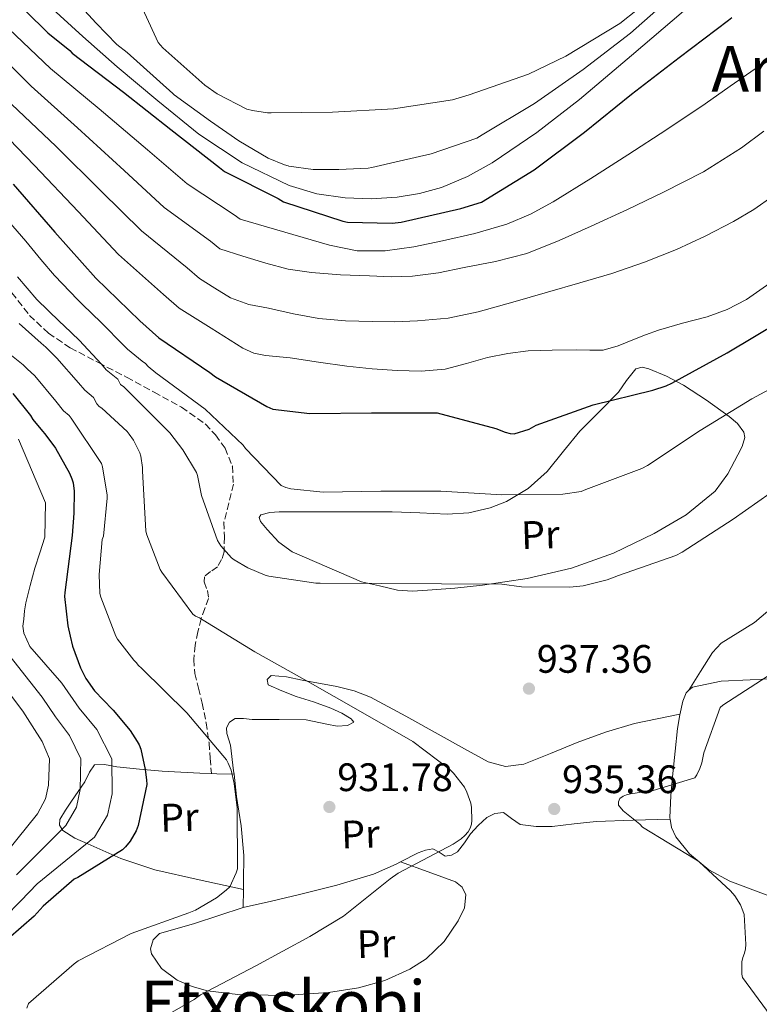
# Model space of a CAD drawing. Units: metres. Extents: x 600264 to 630930, y 4750005 to 4755126.
# Drawn here: x 628066 to 628253, y 4753241 to 4753490 of the extents above; entities that cross this region are included whole.
import ezdxf
from ezdxf.enums import TextEntityAlignment as Align

# ---------------------------------------------------------------- set-up
doc = ezdxf.new("R2010")
doc.units = ezdxf.units.M
doc.header["$MEASUREMENT"] = 0
doc.linetypes.add('DGN Style 3', pattern=[2.435890702152634, 1.739921930109024, -0.6959687720436097])
for name, color, linetype, lineweight in [('Cota de punto acotado terreno', 7, 'Continuous', 0), ('Curva de nivel directora', 30, 'Continuous', 30), ('Curva de nivel intermedia', 30, 'Continuous', 0), ('Etiqueta de uso rústico', 92, 'Continuous', 0), ('Línea de cambio de uso (parcela vista)', 92, 'Continuous', 0), ('Punto acotado terreno (símbolo)', 7, 'Continuous', 0), ('Senda', 7, 'DGN Style 3', 0), ('Texto de Área (paraje) menor', 7, 'Continuous', 0)]:
    doc.layers.add(name, color=color, linetype=linetype, lineweight=lineweight)
doc.styles.add('Style-Arial', font='arial.ttf')

# ---------------------------------------------------------------- blocks, each defined once
blk = doc.blocks.new('5PATER')
at = {"layer": 'Punto acotado terreno (símbolo)', "linetype": 'Continuous', "lineweight": 0}
h = blk.add_hatch(color=51, dxfattribs=at)
edge = h.paths.add_edge_path()
edge.add_ellipse((0, 0), major_axis=(-0.1095731443231308, -0.1110710700762829), ratio=0.9994222409660317, start_angle=0, end_angle=360)

msp = doc.modelspace()

# ---------------------------------------------------------------- linework, layer by layer
at = {"layer": 'Curva de nivel directora', "color": 30, "linetype": 'Continuous', "lineweight": 30, "flags": 128}
for points, elevation in [([(628061.8899999997, 4753497.580000001), (628073.1100000002, 4753486.52), (628078.649999999, 4753482.060000002), (628079.2699999983, 4753481.410000003), (628092.239999999, 4753471.500000001), (628104.1300000001, 4753462.08), (628116.4599999993, 4753452.49), (628117.7099999988, 4753451.540000001), (628131.2199999982, 4753444.720000002), (628132.5999999996, 4753443.900000001), (628147.5099999983, 4753439.010000001), (628148.7399999998, 4753438.76), (628159.9800000006, 4753438.500000001), (628162.2999999984, 4753438.730000001), (628177.3300000001, 4753442.16), (628182.5200000001, 4753443.800000001), (628195.7900000004, 4753451.910000003), (628208.5099999986, 4753461.470000002), (628220.3700000007, 4753471.050000002), (628232.4499999996, 4753480.29), (628244.8799999994, 4753489.680000001), (628245.6999999997, 4753490.41)], 975.0000000000002), ([(628064.3399999995, 4753448.310000001), (628074.9000000006, 4753436.25), (628085.2099999993, 4753424.650000001), (628096.3699999995, 4753413.820000002), (628101.1399999994, 4753409.590000001), (628113.9800000006, 4753400.800000002), (628115.3899999987, 4753399.720000001), (628128.4099999988, 4753392.220000002), (628129.8599999992, 4753391.560000001), (628139.1899999989, 4753390.439999999), (628154.8199999996, 4753390.620000001), (628169.9899999996, 4753390.680000002), (628171.389999999, 4753390.609999999), (628186.1799999991, 4753386.689999999), (628188.5499999984, 4753385.75), (628189.7399999998, 4753385.439999999), (628190.739999999, 4753385.33), (628194.5399999986, 4753386.550000001), (628196.3400000002, 4753387.490000002), (628210.6900000002, 4753392.690000001), (628225.7899999988, 4753396.380000001), (628229.1500000004, 4753397.470000002), (628230.5799999987, 4753398.150000001), (628244.5300000008, 4753405.789999999), (628257.8999999993, 4753413.750000001)], 950.0000000000002), ([(628064.2599999988, 4753395.520000001), (628068.7000000002, 4753390.000000002), (628069.3399999995, 4753388.930000002)], 925.0000000000002), ([(628069.3399999995, 4753388.930000002), (628071.7299999989, 4753385.980000001), (628072.3300000001, 4753385.350000001), (628075.0199999991, 4753381.750000002), (628078.5700000008, 4753375.430000001), (628079.1699999998, 4753374.029999999), (628079.4699999993, 4753372.960000001), (628079.7199999996, 4753370.850000001), (628079.6700000005, 4753365.310000002), (628079.2799999993, 4753359.680000001), (628077.4299999987, 4753345.28), (628077.3399999992, 4753344.310000001), (628078.1399999994, 4753336.930000001), (628078.7800000008, 4753334.29), (628079.3599999998, 4753331.770000001), (628081.3899999993, 4753326.33), (628082.1699999995, 4753324.650000001), (628082.7100000003, 4753323.59), (628084.9299999999, 4753320.520000001), (628089.4099999992, 4753315.78), (628089.5900000002, 4753315.61), (628093.9299999988, 4753310.490000002), (628095.6900000002, 4753307.730000001), (628096.1699999983, 4753306.859999999), (628096.5999999997, 4753305.82), (628097.6799999994, 4753300.670000001), (628098.0300000003, 4753298.030000002), (628098.0799999994, 4753296.890000001), (628095.88, 4753286.54), (628095.3999999994, 4753285.17), (628093.8499999982, 4753282.560000001), (628092.6999999994, 4753281.15), (628091.9199999992, 4753280.410000001), (628080.6899999997, 4753273.45), (628079.78, 4753273.03), (628071.9199999989, 4753266.210000001), (628069.6799999992, 4753263.710000002), (628063.0899999999, 4753257.980000001)], 925.0000000000002)]:
    msp.add_lwpolyline(points, dxfattribs=dict(at, elevation=elevation))
at = {"layer": 'Curva de nivel intermedia', "color": 30, "linetype": 'Continuous', "lineweight": 0, "flags": 128}
for points, elevation in [([(628081.4299999997, 4753493.130000001), (628085.3500000001, 4753488.929999999), (628090.5600000003, 4753483.529999998), (628093.0999999995, 4753481.51), (628104.6300000007, 4753471.21), (628104.9900000006, 4753470.899999999), (628114.1700000005, 4753464.239999998), (628121.3099999997, 4753459.279999999), (628128.7000000014, 4753454.9), (628132.8400000011, 4753453.17), (628133.7400000017, 4753452.929999999), (628133.9400000006, 4753452.88), (628140.1000000008, 4753452.039999999), (628144.8000000014, 4753451.99), (628146.5000000001, 4753451.999999999), (628153.9099999998, 4753452.320000002), (628154.8999999999, 4753452.56), (628161.7500000009, 4753454.130000002), (628169.8700000012, 4753455.970000001), (628181.350000001, 4753459.960000001), (628182.7100000001, 4753460.740000002), (628195.8700000008, 4753468.67), (628208.1900000012, 4753477.259999999), (628220.1000000002, 4753486.390000001), (628231.4600000017, 4753496.499999999)], 985.0000000000002), ([(628221.8700000005, 4753492.390000001), (628217.4300000013, 4753488.83), (628203.8100000002, 4753480.649999999), (628194.4200000003, 4753476.05), (628179.4199999999, 4753470.859999999), (628175.1900000009, 4753469.640000002), (628160.3499999995, 4753467.31), (628144.9199999999, 4753466.480000001), (628129.4500000002, 4753466.36), (628128.5100000014, 4753466.36), (628124.7499999997, 4753466.880000001), (628123.3400000016, 4753467.279999998), (628115.8100000012, 4753471.109999999), (628112.6900000009, 4753473.279999998), (628102.1200000006, 4753482.739999999), (628100.9500000017, 4753484.08), (628094.55, 4753497.980000001)], 990), ([(628073.3600000006, 4753493.41), (628081.9400000015, 4753485.59), (628090.6400000007, 4753477.92), (628100.8300000009, 4753469.319999999), (628111.2500000015, 4753460.96), (628122.1100000021, 4753453.729999999), (628134.03, 4753448.029999999), (628141.0300000008, 4753445.92), (628148.180000001, 4753444.890000002), (628154.7400000013, 4753444.619999998), (628161.3000000016, 4753445.019999999), (628166.9100000019, 4753445.939999999), (628172.4300000005, 4753447.52), (628179.0399999999, 4753450.249999999), (628185.2300000014, 4753453.720000001), (628196.5200000014, 4753461.38), (628207.2500000001, 4753469.659999999), (628220.3700000007, 4753480.819999999), (628233.4900000012, 4753491.990000002)], 980), ([(628268.2400000015, 4753488.800000001), (628251.6000000006, 4753477.399999999), (628245.2999999997, 4753473.01), (628239.0000000009, 4753468.62), (628229.2900000013, 4753462.08), (628219.480000001, 4753455.689999999), (628210.1, 4753449.720000002), (628200.6000000006, 4753443.91), (628194.9000000008, 4753440.760000001), (628188.8900000004, 4753438.220000002), (628180.8600000016, 4753435.899999999), (628172.7000000009, 4753434.06), (628165.4700000002, 4753432.550000001), (628158.2300000006, 4753431.5), (628151.1400000004, 4753431.539999999), (628144.150000001, 4753432.91), (628132.8900000001, 4753436.199999998), (628121.6300000015, 4753439.490000002), (628120.1200000006, 4753440.619999999), (628108.2699999996, 4753448.430000001), (628098.2300000014, 4753456.960000001), (628086.0600000009, 4753467.319999998), (628073.8000000009, 4753477.5), (628063.2900000011, 4753487.489999999)], 970.0000000000002), ([(628253.8, 4753461.730000001), (628248.1500000019, 4753457.48), (628238.5800000007, 4753451.42), (628228.4400000019, 4753446.279999999), (628219.3500000014, 4753441.960000001), (628210.2000000007, 4753437.77), (628202.1600000006, 4753434.130000001), (628193.9400000018, 4753430.859999998), (628186.1100000021, 4753428.789999999), (628178.1400000014, 4753427.279999998), (628171.6600000015, 4753425.99), (628165.1399999993, 4753425.099999999), (628159.7100000001, 4753424.980000001), (628154.2600000007, 4753425.159999999), (628146.9299999994, 4753425.449999999), (628139.6100000013, 4753425.999999999), (628133.780000002, 4753426.890000002), (628128.0900000012, 4753428.359999999), (628122.2999999998, 4753430.189999998), (628116.5100000007, 4753432.019999999), (628114.1799999995, 4753433.92), (628102.5099999995, 4753442.48), (628092.400000002, 4753451.78), (628080.6300000016, 4753462.569999999), (628068.8800000013, 4753473.01), (628058.500000001, 4753483.499999999)], 965), ([(628128.7900000009, 4753417.039999999), (628123.8300000011, 4753417.959999999), (628119.1900000006, 4753419.66), (628115.2900000003, 4753422.099999999), (628111.3899999999, 4753424.54), (628108.2400000006, 4753427.220000001), (628096.7400000006, 4753436.539999999), (628086.5700000006, 4753446.599999999), (628075.2000000002, 4753457.810000001), (628063.9500000004, 4753468.52)], 960.0000000000002), ([(628114.3000000002, 4753411.989999999), (628106.2699999991, 4753417.060000001), (628102.3100000008, 4753420.519999999), (628090.9699999993, 4753430.590000001), (628080.7400000012, 4753441.42), (628069.7700000008, 4753453.060000001), (628059.0300000008, 4753464.029999998)], 955), ([(628256.0900000011, 4753445.32), (628251.2600000009, 4753441.9), (628246.1, 4753438.92), (628239.0000000009, 4753435.199999999), (628231.7000000008, 4753431.88), (628223.6500000019, 4753428.619999999), (628215.450000001, 4753425.800000001), (628207.3200000017, 4753423.42), (628199.1900000002, 4753421.07), (628190.4700000007, 4753418.55), (628181.72, 4753416.08), (628174.1400000004, 4753414.56), (628166.4200000003, 4753413.84), (628160.7000000003, 4753413.619999998), (628154.9700000016, 4753413.640000001), (628148.2400000015, 4753413.869999999), (628141.5300000013, 4753414.48), (628135.1299999999, 4753415.619999999), (628128.7900000009, 4753417.039999999)], 960.0000000000002), ([(628122.3700000015, 4753382.519999999), (628112.8499999995, 4753391.529999998), (628100.3800000016, 4753400.730000001), (628098.4200000014, 4753402.369999999), (628097.7799999999, 4753403.08), (628096.9100000004, 4753403.699999999), (628093.2300000014, 4753406.67), (628092.410000001, 4753407.559999999), (628086.5700000006, 4753413.429999999), (628081.9000000012, 4753417.939999999), (628080.6699999997, 4753419.119999999), (628074.8200000002, 4753425.279999999), (628071.320000002, 4753429.350000001), (628067.5600000003, 4753433.92), (628063.1700000004, 4753438.960000001)], 945.0000000000002), ([(628087.8500000013, 4753401.5), (628086.6399999999, 4753402.900000001), (628081.0000000005, 4753408.949999999), (628077.2400000008, 4753412.55), (628076.0600000008, 4753413.65), (628070.360000001, 4753419.24), (628065.4900000005, 4753424.980000001)], 940), ([(628255.2900000009, 4753423.310000001), (628249.4300000003, 4753419.210000001), (628244.5599999998, 4753416.720000001), (628239.4500000002, 4753414.859999999), (628233.2800000011, 4753413.25), (628227.1600000011, 4753411.529999998), (628223.9600000003, 4753410.289999999), (628220.7599999995, 4753409.03), (628217.0500000014, 4753407.529999998), (628213.2100000014, 4753406.470000001), (628209.8499999996, 4753406.41), (628206.4900000002, 4753406.539999997), (628200.4100000005, 4753406.470000001), (628194.3300000008, 4753406.279999998), (628189.1800000009, 4753405.639999999), (628184.0900000016, 4753404.62), (628178.7600000005, 4753403.09), (628173.4000000006, 4753401.679999999), (628167.35, 4753401.16), (628161.3000000016, 4753401.289999999), (628154.9300000012, 4753401.73), (628148.57, 4753402.38), (628141.3900000006, 4753403.390000001), (628134.2300000013, 4753404.49), (628128.0599999999, 4753405.13), (628125.0700000015, 4753405.720000001), (628122.3300000011, 4753406.92), (628114.3000000002, 4753411.989999999)], 955), ([(628096.7500000017, 4753235.019999999), (628110.0399999999, 4753242.67), (628111.6400000004, 4753243.859999998), (628125.560000001, 4753251.17), (628139.2000000001, 4753258.52), (628147.7100000017, 4753263.699999998), (628159.4800000021, 4753273.089999998), (628161.5300000019, 4753274.519999999), (628175.3800000009, 4753281.84), (628177.3900000004, 4753283.149999999), (628178.3600000005, 4753284.000000001), (628179.1600000006, 4753284.930000001), (628179.6900000004, 4753285.869999999), (628180.01, 4753286.88), (628180.1399999997, 4753287.800000001), (628180.000000001, 4753291.079999999), (628179.810000001, 4753292.140000001), (628178.8700000001, 4753294.939999999), (628178.2400000021, 4753296.189999999), (628175.4900000005, 4753299.779999998), (628174.5700000018, 4753300.680000001), (628165.250000001, 4753307.710000001), (628152.0099999999, 4753315.279999999), (628138.7000000017, 4753322.899999999), (628125.370000001, 4753330.380000001), (628112.3300000011, 4753338.310000001), (628111.3600000008, 4753338.970000001), (628110.390000001, 4753339.369999998), (628109.7200000002, 4753339.86), (628101.8500000002, 4753350.41), (628101.4299999999, 4753351.149999999), (628098.0999999995, 4753359.850000001), (628097.8700000015, 4753360.779999999), (628097.02, 4753375.980000001), (628097.02, 4753376.779999998), (628097.02, 4753376.81), (628096.5599999995, 4753379.689999999), (628096.2900000013, 4753380.550000002), (628095.3100000002, 4753382.599999999), (628094.7600000004, 4753383.75), (628093.6600000005, 4753385.27), (628093.1200000017, 4753385.909999999), (628086.7000000002, 4753391.779999998), (628086.0600000009, 4753392.279999999), (628085.4999999999, 4753392.890000001), (628084.6200000015, 4753394.519999999), (628082.4800000001, 4753396.32), (628080.8799999997, 4753398.25), (628075.4200000013, 4753404.470000001), (628072.5800000007, 4753407.17), (628071.4500000017, 4753408.179999998), (628065.9100000008, 4753413.199999998)], 935.0000000000002), ([(628090.7000000011, 4753333.539999999), (628090.2499999995, 4753334.319999999), (628086.49, 4753344.109999999), (628086.2599999999, 4753345.039999999), (628086.0400000007, 4753349.829999999), (628086.85, 4753358.649999999), (628087.1200000005, 4753359.569999999), (628088.1200000017, 4753369.08), (628088.0999999995, 4753369.890000001), (628086.9400000017, 4753377.050000001), (628086.6900000012, 4753377.9), (628079.02, 4753389.310000001), (628078.4800000014, 4753389.939999999), (628077.1000000001, 4753391.15), (628075.1100000007, 4753393.59), (628069.8400000001, 4753400), (628067.9200000003, 4753401.779999999), (628066.8499999995, 4753402.710000001), (628061.4500000015, 4753407.159999999)], 930), ([(628258.5099999995, 4753372.569999999), (628246.0799999997, 4753363.779999998), (628233.1500000014, 4753355.460000002), (628231.5700000012, 4753354.65), (628217.0900000016, 4753349.640000001), (628214.2100000004, 4753348.529999998), (628208.2100000012, 4753347.039999999), (628204.8000000004, 4753346.63), (628192.6600000011, 4753346.76), (628187.650000002, 4753347.429999998), (628172.4500000007, 4753347.509999999), (628157.3400000008, 4753347.63), (628141.8399999999, 4753347.640000001), (628140.7300000011, 4753347.640000001), (628128.8500000011, 4753349.409999998), (628127.9700000006, 4753349.659999999), (628123.5700000017, 4753351.519999999), (628120.1500000019, 4753353.52), (628119.4500000001, 4753354.069999999), (628116.760000001, 4753357.109999998), (628115.8899999993, 4753358.41), (628111.9100000008, 4753369.809999999), (628110.8700000015, 4753374.82), (628110.600000001, 4753375.609999999), (628107.2100000002, 4753381.329999999), (628103.9100000011, 4753385.569999999), (628092.9299999997, 4753396.54), (628092.2900000003, 4753397.21), (628091.4100000019, 4753397.82), (628090.7600000014, 4753399.109999998), (628087.8500000013, 4753401.5)], 940), ([(628264.8200000017, 4753401.73), (628250.7600000004, 4753394.189999999), (628237.7000000001, 4753386.159999999), (628224.4000000008, 4753377.38), (628223.0199999993, 4753376.600000001), (628208.9000000019, 4753371.310000001), (628207.6900000004, 4753370.789999999), (628203.0800000015, 4753370.109999998), (628187.7000000012, 4753369.92), (628172.2400000005, 4753370.84), (628157.1500000008, 4753370.859999999), (628142.5999999997, 4753370.619999998), (628134.4700000006, 4753371.480000001), (628133.1699999997, 4753371.800000001), (628132.0099999995, 4753372.289999999), (628123.0300000008, 4753381.62), (628122.3700000015, 4753382.519999999)], 945.0000000000002), ([(628065.7000000007, 4753384.019999999), (628072.5600000004, 4753367.949999999), (628072.3400000012, 4753359.279999999), (628071.1000000008, 4753355.350000001), (628069.8600000005, 4753351.430000001), (628068.6199999999, 4753347.109999998), (628067.5600000003, 4753342.73), (628067.2400000007, 4753340.680000001), (628067.0500000007, 4753338.630000001), (628066.8200000004, 4753336.8), (628067.0500000007, 4753335.05), (628067.8100000008, 4753333.38), (628068.5800000017, 4753331.720000001), (628076.6399999995, 4753322.41), (628081.0000000005, 4753316.179999998), (628085.52, 4753310.749999999), (628089.2599999994, 4753303.369999998), (628089.3300000009, 4753294.539999999), (628088.1700000009, 4753289.13), (628084.9099999998, 4753283.560000001), (628070.4300000003, 4753271.79), (628066.2999999997, 4753267.579999999), (628062.1800000002, 4753263.37)], 920.0000000000002), ([(628067.8100000008, 4753240.460000002), (628068.2599999999, 4753241.65), (628079.7500000009, 4753251.609999998), (628080.7700000004, 4753252.439999999), (628094.1299999999, 4753259.26), (628108.7100000001, 4753264.53), (628110.390000001, 4753265.210000002), (628115.6400000014, 4753268.289999999), (628118.1400000001, 4753270.199999998), (628119.0000000007, 4753271.07), (628120.6400000014, 4753274.600000001), (628120.9600000011, 4753275.640000001), (628120.9000000006, 4753290.960000001), (628120.1699999997, 4753297.140000002), (628119.3400000005, 4753300.539999999), (628118.650000002, 4753302.3), (628118.1900000017, 4753303.130000002), (628108.2100000015, 4753314.970000002), (628096.7300000016, 4753326.21), (628096.0000000007, 4753326.869999999), (628095.4100000006, 4753327.649999999), (628094.7900000014, 4753328.230000001), (628090.7000000011, 4753333.539999999)], 930), ([(628054.2499999999, 4753331.970000001), (628066.7900000013, 4753315.349999999), (628069.1600000006, 4753311.720000002), (628071.6900000009, 4753307.759999998), (628073.5599999995, 4753303.369999998), (628073.2900000013, 4753296.720000001), (628072.5100000012, 4753293.25), (628070.4700000006, 4753289.460000001), (628060.020000001, 4753276.499999999)], 910.0000000000002), ([(628061.4100000013, 4753331.970000001), (628071.72, 4753318.880000001), (628075.0800000017, 4753313.949999999), (628078.610000001, 4753309.260000001), (628081.4100000017, 4753303.369999998), (628081.3100000012, 4753295.63), (628080.3400000011, 4753291.189999999), (628077.6900000002, 4753286.509999999), (628065.2300000011, 4753274.140000002)], 915), ([(628256.0500000009, 4753325.060000001), (628243.400000002, 4753316.869999999), (628242.7300000014, 4753316.33), (628238.67, 4753304.869999998), (628238.1700000016, 4753302.390000001), (628237.6500000008, 4753300.880000001), (628236.8799999997, 4753299.329999999), (628236.3900000001, 4753298.599999999), (628225.8899999993, 4753295.4), (628220.1500000015, 4753294.550000001), (628219.1200000012, 4753294.249999999), (628218.2500000016, 4753293.949999999), (628217.4300000013, 4753293.33), (628217.0700000015, 4753292.519999999), (628217.0800000004, 4753291.649999999), (628218.2500000016, 4753290.270000001), (628222.4500000017, 4753286.899999999), (628223.1700000013, 4753286.16), (628236.4300000004, 4753278.050000001), (628237.4699999997, 4753277.4), (628245.4000000001, 4753270.039999999), (628246.4300000007, 4753268.819999999), (628247.8800000013, 4753266.49), (628248.5200000005, 4753265.050000001), (628248.7999999999, 4753264.069999999), (628249.2200000002, 4753256.56), (628249.1300000007, 4753255.42), (628248.8800000004, 4753254.330000001), (628248.4600000002, 4753253.269999999), (628248.2000000009, 4753252.140000001), (628248.25, 4753249.069999999), (628248.3700000008, 4753248.230000001), (628257.5199999993, 4753235.859999999)], 935.0000000000002)]:
    msp.add_lwpolyline(points, dxfattribs=dict(at, elevation=elevation))
at = {"layer": 'Línea de cambio de uso (parcela vista)', "color": 92, "linetype": 'Continuous', "lineweight": 0, "extrusion": (-0.09704251963819618, 0.00236689099815639, 0.9952774222342599), "elevation": -48777.4410696871, "flags": 128}
msp.add_lwpolyline([(-4767201.708704693, 509705.9037897984), (-4767201.708704694, 509705.9079104775)], dxfattribs=at)
at = {"layer": 'Línea de cambio de uso (parcela vista)', "color": 92, "linetype": 'Continuous', "lineweight": 0, "extrusion": (-0.09573217099972679, 0.03363566452759578, 0.9948386771268326), "elevation": 100673.9969530302, "flags": 128}
msp.add_lwpolyline([(-4692754.358475728, -977832.1665413334), (-4692754.358475728, -977832.1625992521)], dxfattribs=at)
at = {"layer": 'Línea de cambio de uso (parcela vista)', "color": 92, "linetype": 'Continuous', "lineweight": 0, "extrusion": (0.0004093245729274753, 0.03801038127774399, 0.9992772605080706), "elevation": 181861.2900475024, "flags": 128}
msp.add_lwpolyline([(-576902.2038308049, -4756278.503326407), (-576902.2038308049, -4756283.057081413)], dxfattribs=at)
at = {"layer": 'Línea de cambio de uso (parcela vista)', "color": 92, "linetype": 'Continuous', "lineweight": 0}
for points in [[(628165.0899999999, 4753345.640000001, 941.1999999999971), (628161.3399999999, 4753345.91, 941.1399999999995), (628156.79, 4753346.970000001, 941.1399999999995), (628152.25, 4753348.029999999, 941.1399999999995), (628143.5099999999, 4753351.800000001, 941.8099999999978), (628134.7800000003, 4753355.58, 942.4900000000052), (628131.3899999997, 4753358.039999999, 942.7700000000042), (628128.4400000004, 4753361.210000001, 943), (628126.7999999998, 4753363.220000001, 943.0700000000071), (628126.4199999999, 4753364.230000001, 943.0899999999965), (628126.8399999999, 4753364.92, 943.1300000000047), (628129.1500000004, 4753365.529999999, 943.2200000000012), (628131.5099999999, 4753365.630000001, 943.3200000000071), (628138.7400000002, 4753365.630000001, 942.8899999999995), (628145.9800000006, 4753365.630000001, 942.3600000000006), (628152.9900000002, 4753365.630000001, 942.3600000000006), (628159.9900000002, 4753365.630000001, 942.3600000000006), (628166.9400000004, 4753365.41, 942.3200000000071), (628173.8799999999, 4753365.109999999, 942.2899999999937), (628179.3499999996, 4753365.42, 942.529999999999), (628184.7599999999, 4753366.65, 943), (628188.8099999997, 4753368.26, 943.4100000000036), (628194.2999999998, 4753371.58, 944.1399999999995), (628199.0999999996, 4753375.869999999, 944.9799999999959), (628203.2599999999, 4753380.939999999, 946.4499999999971), (628207.3600000005, 4753385.980000001, 947.6699999999984), (628212.2000000002, 4753390.92, 949.1499999999943), (628217.0800000001, 4753395.83, 950.529999999999), (628219.1600000003, 4753398.82, 950.9199999999984), (628221.4400000004, 4753401.720000001, 951.050000000003), (628223.0499999998, 4753402.180000001, 950.8899999999995), (628224.7599999999, 4753401.779999999, 950.7200000000012), (628229.2100000001, 4753399.91, 950.25), (628233.5300000003, 4753397.619999999, 949.6100000000006), (628239.3399999999, 4753393.859999999, 947.029999999999), (628244.9900000002, 4753389.75, 944.8500000000058), (628247.1699999999, 4753387.939999999, 944.3399999999965), (628248.7599999999, 4753385.779999999, 943.8500000000058), (628248.9800000006, 4753384.41, 943.6000000000058), (628248.3300000001, 4753382.189999999, 943.179999999993), (628247.2300000006, 4753380.02, 942.7400000000052), (628244.7199999997, 4753375.230000001, 942.6600000000036), (628241.4699999997, 4753370.869999999, 942.7400000000052), (628234.1600000003, 4753364.880000001, 942.6199999999953), (628226.1100000005, 4753360.180000001, 942.4900000000052), (628215.8799999999, 4753355.220000001, 942.2700000000042), (628205.2400000002, 4753351.42, 942.0399999999937), (628194.0599999997, 4753348.869999999, 942.1100000000006), (628182.7800000003, 4753347.130000001, 942.1699999999984), (628175.8399999999, 4753346.42, 941.7700000000042), (628168.8899999997, 4753345.91, 941.3300000000017), (628165.0899999999, 4753345.640000001, 941.1999999999971)], [(628234.8400999998, 4753320.639900001, 935.1699999999984), (628237.8300000001, 4753325.41, 935.5899999999965), (628240.8300000001, 4753330.17, 936.0200000000042), (628242.9900000002, 4753332.52, 936.1999999999971), (628247.2199999997, 4753335.130000001, 936.3200000000071), (628251.4500000002, 4753337.779999999, 936.4100000000036), (628257.5899999999, 4753342.960000001, 936.5700000000071), (628263.5499999998, 4753348.66, 936.7899999999937), (628266.5199999996, 4753352.359999999, 937.1300000000047), (628268.4100000003, 4753356.34, 937.5599999999978), (628268.2635000005, 4753357.8203, 937.6756000000023)], [(628120.0959000001, 4753299.460100001, 930.7706999999937), (628119.9900000002, 4753300.350000001, 930.7899999999937), (628119.2300000006, 4753306.810000001, 930.9700000000012), (628118.3200000003, 4753309.75, 930.9900000000052), (628118.2000000002, 4753311.220000001, 930.9900000000052), (628118.9699999997, 4753312.640000001, 931.029999999999), (628120.3600000005, 4753313.5, 931.1100000000006), (628122.5, 4753313.550000001, 931.3099999999978), (628124.6699999999, 4753313.279999999, 931.5399999999937), (628131.4800000006, 4753313.310000001, 932.3500000000058), (628138.2999999998, 4753313.210000001, 933.1399999999995), (628143.5199999996, 4753312.100000001, 933.2899999999937), (628146.1200000001, 4753311.57, 933.279999999999), (628148.7300000006, 4753311.74, 933.3999999999943), (628150.3300000001, 4753312.57, 933.6499999999943), (628149.6799999997, 4753313.480000001, 933.7599999999949), (628147.2699999996, 4753314.9, 933.8899999999995), (628144.5099999999, 4753316.15, 933.9700000000012), (628140.1200000001, 4753317.720000001, 934.0800000000017), (628135.7400000002, 4753319.100000001, 934.1699999999984), (628132.1500000004, 4753320.49, 934.1600000000036), (628128.7000000002, 4753322.039999999, 934.1699999999984), (628128.4800000006, 4753323.359999999, 934.4900000000052), (628129.4699999997, 4753324.41, 934.8699999999953), (628133.3700000001, 4753324.02, 935.1999999999971), (628137.2699999996, 4753323.189999999, 935.3800000000047), (628146.0499999998, 4753321.57, 935.5399999999937), (628150.3700000001, 4753320.529999999, 935.6199999999953), (628154.4900000002, 4753318.91, 935.6999999999971), (628163.4699999997, 4753314.100000001, 935.8999999999943), (628172.3499999996, 4753309.180000001, 936.0899999999965), (628178.2599999999, 4753305.880000001, 936.1399999999995), (628184.1900000004, 4753302.59, 936.1499999999943), (628188.6299999999, 4753301.4, 936.1600000000036), (628193.2100000001, 4753302.01, 936.1499999999943), (628199.9199999999, 4753304.720000001, 936.0700000000071), (628206.6500000004, 4753307.449999999, 935.9600000000064), (628213.8499999996, 4753310.08, 935.8800000000047), (628221.1799999997, 4753312.25, 935.6999999999971), (628226.8799999999, 4753313.460000001, 935.4499999999971), (628232.5899999999, 4753314.66, 935.1999999999971)], [(628234.8400999998, 4753320.639900001, 935.1704000000027), (628235.7699999996, 4753321.460000001, 935.1300000000047), (628243.04, 4753322.939999999, 935.1000000000058), (628250.3600000005, 4753323.32, 935.0599999999978), (628262.8099999997, 4753323.99, 934.5)], [(628230.1294, 4753288.149900001, 934.9214000000065), (628230.0700000003, 4753288.51, 934.929999999993), (628230.29, 4753294.08, 935.050000000003), (628230.7800000003, 4753299.640000001, 935.1300000000047), (628231.3700000001, 4753305.310000001, 935.1300000000047), (628231.9900000002, 4753310.970000001, 935.1300000000047), (628232.5499999998, 4753314.470000001, 935.1999999999971), (628233.3399999999, 4753317.939999999, 935.25), (628234.1600000003, 4753320.039999999, 935.1999999999971), (628234.8400999998, 4753320.639900001, 935.1704000000027)], [(628122.4689999997, 4753270.4002, 931.2396000000008), (628111.2800000003, 4753272.859999999, 928.6399999999995), (628100.0899999999, 4753275.32, 926.0399999999937), (628091.5499999998, 4753278.230000001, 924.4499999999971), (628083.1900000004, 4753281.92, 920.1499999999943), (628079.9199999999, 4753283.32, 917.6999999999971), (628076.8600000005, 4753285.310000001, 915.1900000000023), (628076.0300000003, 4753286.630000001, 914.3099999999978), (628076.1500000004, 4753288.060000001, 913.8699999999953), (628077.5700000003, 4753290.380000001, 913.6300000000047), (628079.0999999996, 4753292.67, 913.929999999993), (628080.7999999998, 4753295.100000001, 914.6900000000023), (628082.4900000002, 4753297.529999999, 915.7599999999949), (628083.6299999999, 4753300.01, 916.8500000000058), (628084.8600000005, 4753301.82, 917.800000000003), (628087.4299999997, 4753301.92, 919.0200000000042), (628090.5499999998, 4753301.369999999, 920.7599999999949), (628096.2599999999, 4753300.789999999, 924.3500000000058), (628101.9400000004, 4753300.279999999, 926.7100000000064), (628106.6600000003, 4753299.99, 928.5899999999965), (628111.4800000006, 4753299.77, 930.0099999999949), (628115.79, 4753299.609999999, 930.3899999999995), (628120.0959000001, 4753299.460100001, 930.7695999999996)], [(628122.4689999997, 4753270.4002, 931.2369000000036), (628122.4900000002, 4753272.42, 931.1600000000036), (628122.5499999998, 4753278.970000001, 930.8999999999943), (628121.9000000004, 4753286.430000001, 930.679999999993), (628120.7599999999, 4753293.880000001, 930.6499999999943), (628120.0959000001, 4753299.460100001, 930.7706999999937)], [(628230.1294, 4753288.149900001, 934.9199999999984), (628220.8200000003, 4753287.850000001, 935.5399999999937), (628211.5099999999, 4753287.550000001, 936.1499999999943), (628205.9400000004, 4753286.99, 936.300000000003), (628200.3799999999, 4753286.27, 936.279999999999), (628196.3399999999, 4753286.279999999, 936.300000000003), (628192.3099999997, 4753286.779999999, 936.279999999999), (628190.1200000001, 4753288.310000001, 936.1600000000036), (628188.0899999999, 4753289.789999999, 936.0200000000042), (628185.9400000004, 4753289.609999999, 935.9499999999971), (628183.8600000005, 4753288.57, 935.8899999999995), (628181.7000000002, 4753286.560000001, 935.8600000000006), (628179.7699999996, 4753284.41, 935.8300000000017), (628178.2400000002, 4753282.17, 935.7700000000042), (628176.5, 4753279.930000001, 935.6399999999995), (628174.9699999997, 4753279.07, 935.429999999993), (628173.3700000001, 4753278.84, 935.1900000000023), (628171.8200000003, 4753279.789999999, 935.0099999999949), (628170.2300000006, 4753280.630000001, 934.8699999999953), (628168.3799999999, 4753280.289999999, 934.7599999999949), (628166.5199999996, 4753279.67, 934.679999999993), (628162.1237000005, 4753277.388699999, 934.4977999999975)], [(628300.25, 4753260.16, 927.8800000000047), (628292.3300000001, 4753260.119999999, 929.3200000000071), (628284.4100000003, 4753260.09, 930.7700000000042), (628279.1100000005, 4753260.680000001, 931.529999999999), (628271.3099999997, 4753263.130000001, 932.1100000000006), (628263.54, 4753265.980000001, 932.5700000000071), (628254.3399999999, 4753269.08, 933.2899999999937), (628245.2400000002, 4753272.5, 933.9700000000012), (628239.9000000004, 4753275.359999999, 934.3300000000017), (628235.0599999997, 4753279.42, 934.6100000000006), (628231.5700000003, 4753283.66, 934.7899999999937), (628230.4800000006, 4753286, 934.8699999999953), (628230.1294, 4753288.149900001, 934.9214000000065)], [(628162.1237000005, 4753277.388699999, 934.5004000000046), (628169.0599999997, 4753274.850000001, 935.2899999999937), (628175.9900000002, 4753272.310000001, 936.0899999999965), (628177.7000000002, 4753270.980000001, 936.4100000000036), (628178.6200000001, 4753269.050000001, 936.7299999999959), (628178.2699999996, 4753265.779999999, 937), (628176.6299999999, 4753262.52, 937.1100000000006), (628173.0899999999, 4753257.310000001, 937.179999999993), (628168.5700000003, 4753252.92, 937.2400000000052), (628164.4800000006, 4753250.310000001, 937.279999999999), (628158.1500000004, 4753247.460000001, 937.3399999999965), (628151.4800000006, 4753245.630000001, 937.3699999999953), (628143.9000000004, 4753244.4, 937.1399999999995), (628132.4699999997, 4753243.619999999, 936.1999999999971), (628121.0800000001, 4753243.9, 934.929999999993), (628113.3700000001, 4753244.859999999, 934.0399999999937), (628109.5700000003, 4753245.91, 933.5700000000071), (628105.7800000003, 4753247.550000001, 933.0800000000017), (628101.8200000003, 4753250.49, 932.429999999993), (628099.2599999999, 4753254.140000001, 931.800000000003), (628099.0499999998, 4753255.470000001, 931.6399999999995), (628099.7100000001, 4753257.730000001, 931.4499999999971), (628101.2999999998, 4753259.26, 931.2899999999937), (628105.7199999997, 4753260.600000001, 930.9199999999984), (628110.1399999997, 4753261.82, 930.8399999999965), (628116.2800000003, 4753263.84, 931.1300000000047), (628122.4199999999, 4753265.850000001, 931.4100000000036)], [(628162.1237000005, 4753277.388699999, 934.4977999999975), (628160.9699999997, 4753276.789999999, 934.4499999999971), (628155.3200000003, 4753274.230000001, 934.2299999999959), (628146, 4753271.5, 933.9199999999984), (628136.6299999999, 4753269.119999999, 933.2100000000064), (628129.5300000003, 4753267.480000001, 932.3099999999978), (628122.4199999999, 4753265.850000001, 931.4100000000036)]]:
    msp.add_polyline3d(points, dxfattribs=at)
at = {"layer": 'Senda', "color": 7, "linetype": 'DGN Style 3', "lineweight": 0}
msp.add_polyline3d([(628064.0399999977, 4753420.900000001, 940.9499999999971), (628068.4799999989, 4753415.230000001, 941.529999999999), (628073.3099999991, 4753410.710000001, 940.9900000000055), (628078.7800000008, 4753407.040000001, 940.4299999999931), (628085.8799999976, 4753403.310000002, 940.0099999999949), (628092.9899999977, 4753399.61, 940.0200000000042), (628099.9400000013, 4753395.869999999, 940.2599999999949), (628106.8799999993, 4753392.060000001, 940.6499999999943), (628112.8599999985, 4753387.810000001, 941.0899999999965), (628115.449999999, 4753385.060000002, 941.3399999999967), (628117.8200000006, 4753381.750000002, 941.600000000006), (628119.6800000002, 4753377.210000002, 941.9100000000036), (628119.9299999983, 4753372.67, 942.1799999999931), (628118.7699999983, 4753367.869999999, 942.4400000000024), (628117.5599999991, 4753363.07, 941.9700000000014), (628117.6499999985, 4753359.34, 941.4299999999931), (628117.6299999984, 4753355.58, 940.7599999999949), (628116.9499999988, 4753353.61, 940.3399999999967), (628115.8999999983, 4753351.800000003, 939.8600000000006), (628114.1900000006, 4753350.58, 939.1399999999995), (628112.6299999983, 4753349.310000001, 938.3899999999995), (628112.5700000002, 4753347.990000002, 938.1300000000047), (628113.3700000005, 4753345.850000001, 937.9700000000012), (628113.6599999988, 4753343.800000001, 937.6900000000023), (628112.7199999976, 4753341.290000003, 936.4900000000055), (628111.8000000013, 4753338.680000001, 935.4499999999971), (628110.9600000008, 4753335.380000001, 935.029999999999), (628110.2700000001, 4753332.03, 934.6100000000006), (628109.9200000014, 4753328.430000002, 934.1499999999943), (628110.1999999986, 4753324.859999999, 933.6499999999943), (628111.1199999994, 4753321.150000001, 932.6100000000008), (628112.0599999982, 4753317.440000001, 931.5399999999937), (628113.0599999975, 4753312.440000001, 930.8699999999956), (628113.7899999983, 4753307.390000002, 930.5200000000042), (628114.0900000001, 4753303.529999999, 930.3899999999995), (628114.3999999985, 4753299.66, 930.2599999999949)], dxfattribs=at)

# ---------------------------------------------------------------- block references
at = {"layer": 'Punto acotado terreno (símbolo)', "color": 7, "linetype": 'Continuous', "lineweight": 0, "xscale": 10, "yscale": 10, "zscale": 10}
for p in [(628194.510000002, 4753321.070000002, 937.3600000000006), (628144.1599999999, 4753291.220000003, 931.7799999999993), (628200.8900000011, 4753290.710000001, 935.3600000000012)]:
    msp.add_blockref('5PATER', p, dxfattribs=at)

# ---------------------------------------------------------------- texts
at = {"layer": 'Cota de punto acotado terreno', "color": 7, "linetype": 'Continuous', "lineweight": 0, "style": 'Style-Arial'}
for s, p in [('937.36', (628196.4899999984, 4753325.070000002, 937.3600000000006)), ('931.78', (628146.1499999975, 4753295.220000001, 931.779999999999)), ('935.36', (628202.8700000019, 4753294.710000001, 935.3600000000006))]:
    msp.add_text(s, height=7.000000000000002, dxfattribs=at).set_placement(p)
at = {"layer": 'Etiqueta de uso rústico', "color": 92, "linetype": 'Continuous', "lineweight": 0, "style": 'Style-Arial'}
for p in [(628197.3903757922, 4753359.901762398, 943.550000000003), (628106.3203757963, 4753288.601762398, 926.7100000000064), (628151.9903757933, 4753284.3717624, 932.7899999999937), (628155.960375793, 4753256.701762398, 936.050000000003)]:
    msp.add_text('Pr', height=7.000000000000002, rotation=1.82589, dxfattribs=at).set_placement(p, align=Align.MIDDLE_CENTER)
at = {"layer": 'Texto de Área (paraje) menor', "color": 7, "linetype": 'Continuous', "lineweight": 0, "style": 'Style-Arial'}
for s, p in [('Arpe', (628257.5599876279, 4753477.40001, 970)), ('Etxoskobi', (628132.4846105003, 4753241.690009999, 935.3500000000058))]:
    msp.add_text(s, height=11.5, dxfattribs=at).set_placement(p, align=Align.MIDDLE_CENTER)

doc.saveas('drawing.dxf')
